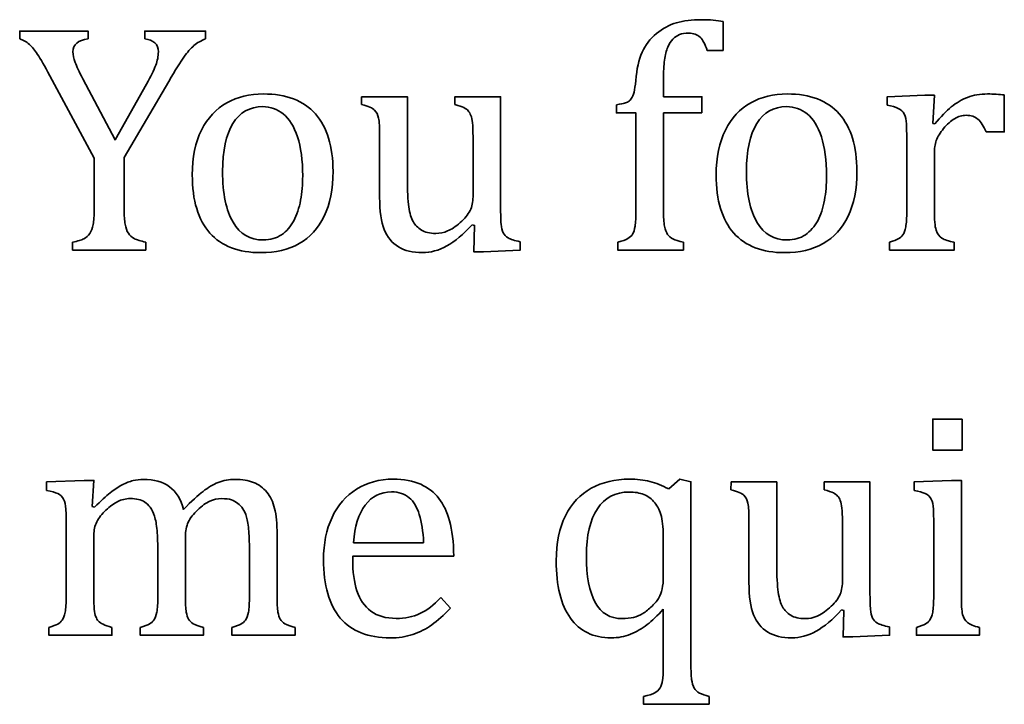
# Model space of a CAD drawing. Units: centimetres. Extents: x -94 to 94, y -58 to 58.
# Drawn here: x -81 to -79, y 47 to 48 of the extents above; entities that cross this region are included whole.
import ezdxf

# ---------------------------------------------------------------- set-up
doc = ezdxf.new("R2010")
doc.units = ezdxf.units.CM
doc.header["$MEASUREMENT"] = 0
doc.layers.add('Layer 1', color=7, linetype='Continuous')

msp = doc.modelspace()

# ---------------------------------------------------------------- linework, layer by layer
at = {"layer": 'Layer 1', "color": 250, "lineweight": 35}
for points, knots in [([(-80.22881, 48.31313), (-80.22087, 48.3144), (-80.21569, 48.31535), (-80.21315, 48.31611), (-80.2105, 48.31681), (-80.20807, 48.3179), (-80.20563, 48.31939), (-80.20331, 48.32086), (-80.20119, 48.32287), (-80.1995, 48.32551), (-80.1977, 48.32827), (-80.19611, 48.33218), (-80.19484, 48.33748), (-80.19346, 48.34277), (-80.19241, 48.35018), (-80.19156, 48.3597), (-80.18965, 48.38224), (-80.18562, 48.40056), (-80.17928, 48.41453), (-80.17304, 48.42861), (-80.16382, 48.44056), (-80.15177, 48.45051), (-80.13959, 48.46045), (-80.12668, 48.46744), (-80.11292, 48.47146), (-80.09917, 48.47549), (-80.08308, 48.47749), (-80.06445, 48.47749), (-80.04815, 48.47749), (-80.03429, 48.47634), (-80.02285, 48.47411)], [0, 0, 0, 0, 0.1, 0.1, 0.1, 0.2, 0.2, 0.2, 0.3, 0.3, 0.3, 0.4, 0.4, 0.4, 0.5, 0.5, 0.5, 0.6, 0.6, 0.6, 0.7, 0.7, 0.7, 0.8, 0.8, 0.8, 0.9, 0.9, 0.9, 1, 1, 1, 1]), ([(-80.02285, 48.47411), (-80.02285, 48.47411), (-80.02285, 48.41802), (-80.02285, 48.41802), (-80.02285, 48.41802), (-80.05354, 48.41802), (-80.05354, 48.41802)], [0, 0, 0, 0, 0.5, 0.5, 0.5, 1, 1, 1, 1]), ([(-81.38155, 48.44023), (-81.38155, 48.44023), (-81.38155, 48.45548), (-81.38155, 48.45548), (-81.38155, 48.45548), (-81.24947, 48.45548), (-81.24947, 48.45548), (-81.24947, 48.45548), (-81.24947, 48.44023), (-81.24947, 48.44023)], [0, 0, 0, 0, 0.3333333, 0.3333333, 0.3333333, 0.6666667, 0.6666667, 0.6666667, 1, 1, 1, 1]), ([(-81.14005, 48.44023), (-81.14005, 48.44023), (-81.14005, 48.45547), (-81.14005, 48.45547), (-81.14005, 48.45547), (-81.02256, 48.45547), (-81.02256, 48.45547), (-81.02256, 48.45547), (-81.02256, 48.44023), (-81.02256, 48.44023)], [0, 0, 0, 0, 0.3333333, 0.3333333, 0.3333333, 0.6666667, 0.6666667, 0.6666667, 1, 1, 1, 1]), ([(-80.05354, 48.41802), (-80.05747, 48.43019), (-80.06211, 48.43877), (-80.06742, 48.44385), (-80.0726, 48.44893), (-80.08001, 48.45147), (-80.08954, 48.45147), (-80.09641, 48.45147), (-80.10213, 48.45046), (-80.10679, 48.44871), (-80.11144, 48.44681), (-80.11568, 48.44394), (-80.11959, 48.44004), (-80.12351, 48.43601), (-80.12689, 48.43083), (-80.12974, 48.42415), (-80.13249, 48.4176), (-80.1345, 48.40934), (-80.13588, 48.3995), (-80.13726, 48.38966), (-80.1379, 48.37696), (-80.1379, 48.36119)], [0, 0, 0, 0, 0.1428571, 0.1428571, 0.1428571, 0.2857143, 0.2857143, 0.2857143, 0.4285714, 0.4285714, 0.4285714, 0.5714286, 0.5714286, 0.5714286, 0.7142857, 0.7142857, 0.7142857, 0.8571429, 0.8571429, 0.8571429, 1, 1, 1, 1]), ([(-81.32324, 48.369), (-81.33361, 48.38816), (-81.34144, 48.40193), (-81.34684, 48.41017), (-81.35223, 48.41843), (-81.35763, 48.42499), (-81.36292, 48.42975), (-81.36832, 48.43451), (-81.37457, 48.43801), (-81.38155, 48.44023)], [0, 0, 0, 0, 0.3333333, 0.3333333, 0.3333333, 0.6666667, 0.6666667, 0.6666667, 1, 1, 1, 1]), ([(-81.24947, 48.44023), (-81.26894, 48.43801), (-81.27868, 48.42965), (-81.27868, 48.41515), (-81.27868, 48.40922), (-81.2772, 48.40245), (-81.27445, 48.39504), (-81.2717, 48.38752), (-81.26662, 48.37706), (-81.25942, 48.36339)], [0, 0, 0, 0, 0.3333333, 0.3333333, 0.3333333, 0.6666667, 0.6666667, 0.6666667, 1, 1, 1, 1]), ([(-81.13633, 48.35313), (-81.12808, 48.36784), (-81.12227, 48.3799), (-81.11877, 48.38932), (-81.11539, 48.39864), (-81.11369, 48.4073), (-81.11369, 48.41515), (-81.11369, 48.42254), (-81.11591, 48.42848), (-81.12036, 48.43271), (-81.12479, 48.43695), (-81.13136, 48.43949), (-81.14005, 48.44023)], [0, 0, 0, 0, 0.25, 0.25, 0.25, 0.5, 0.5, 0.5, 0.75, 0.75, 0.75, 1, 1, 1, 1]), ([(-81.02256, 48.44023), (-81.03103, 48.43716), (-81.03845, 48.43293), (-81.04489, 48.42741), (-81.05124, 48.42192), (-81.05781, 48.41451), (-81.06437, 48.4052), (-81.07104, 48.39598), (-81.08067, 48.38021), (-81.09358, 48.35809)], [0, 0, 0, 0, 0.3333333, 0.3333333, 0.3333333, 0.6666667, 0.6666667, 0.6666667, 1, 1, 1, 1]), ([(-81.25942, 48.36339), (-81.25942, 48.36339), (-81.19741, 48.24528), (-81.19741, 48.24528), (-81.19741, 48.24528), (-81.13633, 48.35313), (-81.13633, 48.35313)], [0, 0, 0, 0, 0.5, 0.5, 0.5, 1, 1, 1, 1]), ([(-81.09358, 48.35809), (-81.09358, 48.35809), (-81.17973, 48.2111), (-81.17973, 48.2111), (-81.17973, 48.2111), (-81.17973, 48.11065), (-81.17973, 48.11065)], [0, 0, 0, 0, 0.5, 0.5, 0.5, 1, 1, 1, 1]), ([(-80.1379, 48.36119), (-80.1379, 48.36119), (-80.1379, 48.3287), (-80.1379, 48.3287), (-80.1379, 48.3287), (-80.06381, 48.3287), (-80.06381, 48.3287), (-80.06381, 48.3287), (-80.06381, 48.29736), (-80.06381, 48.29736)], [0, 0, 0, 0, 0.3333333, 0.3333333, 0.3333333, 0.6666667, 0.6666667, 0.6666667, 1, 1, 1, 1]), ([(-80.91578, 48.02727), (-80.95886, 48.02727), (-80.99166, 48.03997), (-81.01431, 48.06526), (-81.03685, 48.09056), (-81.04817, 48.12803), (-81.04817, 48.17767), (-81.04817, 48.21174), (-81.04226, 48.24063), (-81.03039, 48.26413), (-81.01854, 48.28773), (-81.00224, 48.3053), (-80.9815, 48.31673), (-80.96087, 48.32816), (-80.93737, 48.33398), (-80.91091, 48.33398), (-80.86667, 48.33398), (-80.83312, 48.32107), (-80.81037, 48.29535), (-80.78762, 48.26963), (-80.77629, 48.23269), (-80.77629, 48.18444), (-80.77629, 48.15015), (-80.782, 48.12126), (-80.79334, 48.09766), (-80.80477, 48.07416), (-80.82085, 48.0565), (-80.84169, 48.04484), (-80.86254, 48.03311), (-80.88732, 48.02728), (-80.91579, 48.02728)], [0, 0, 0, 0, 0.1, 0.1, 0.1, 0.2, 0.2, 0.2, 0.3, 0.3, 0.3, 0.4, 0.4, 0.4, 0.5, 0.5, 0.5, 0.6, 0.6, 0.6, 0.7, 0.7, 0.7, 0.8, 0.8, 0.8, 0.9, 0.9, 0.9, 1, 1, 1, 1]), ([(-80.72104, 48.32869), (-80.72104, 48.32869), (-80.63267, 48.32869), (-80.63267, 48.32869), (-80.63267, 48.32869), (-80.63267, 48.17088), (-80.63267, 48.17088)], [0, 0, 0, 0, 0.5, 0.5, 0.5, 1, 1, 1, 1]), ([(-80.54097, 48.31345), (-80.54097, 48.31345), (-80.54097, 48.32869), (-80.54097, 48.32869), (-80.54097, 48.32869), (-80.45259, 48.32869), (-80.45259, 48.32869), (-80.45259, 48.32869), (-80.45259, 48.11693), (-80.45259, 48.11693)], [0, 0, 0, 0, 0.3333333, 0.3333333, 0.3333333, 0.6666667, 0.6666667, 0.6666667, 1, 1, 1, 1]), ([(-79.9038, 48.02727), (-79.94687, 48.02727), (-79.97968, 48.03997), (-80.00234, 48.06526), (-80.02487, 48.09056), (-80.03619, 48.12803), (-80.03619, 48.17767), (-80.03619, 48.21174), (-80.03027, 48.24063), (-80.01841, 48.26413), (-80.00656, 48.28773), (-79.99027, 48.3053), (-79.96953, 48.31673), (-79.94888, 48.32816), (-79.9254, 48.33398), (-79.89893, 48.33398), (-79.85469, 48.33398), (-79.82115, 48.32107), (-79.7984, 48.29535), (-79.77563, 48.26963), (-79.76431, 48.23269), (-79.76431, 48.18444), (-79.76431, 48.15015), (-79.77003, 48.12126), (-79.78135, 48.09766), (-79.79278, 48.07416), (-79.80887, 48.0565), (-79.82972, 48.04484), (-79.85057, 48.03311), (-79.87533, 48.02728), (-79.90381, 48.02728)], [0, 0, 0, 0, 0.1, 0.1, 0.1, 0.2, 0.2, 0.2, 0.3, 0.3, 0.3, 0.4, 0.4, 0.4, 0.5, 0.5, 0.5, 0.6, 0.6, 0.6, 0.7, 0.7, 0.7, 0.8, 0.8, 0.8, 0.9, 0.9, 0.9, 1, 1, 1, 1]), ([(-79.70595, 48.31225), (-79.70595, 48.31225), (-79.70595, 48.32833), (-79.70595, 48.32833), (-79.70595, 48.32833), (-79.63335, 48.3314), (-79.63335, 48.3314), (-79.63335, 48.3314), (-79.61452, 48.3314), (-79.61452, 48.3314), (-79.61452, 48.3314), (-79.61795, 48.27715), (-79.61795, 48.27715)], [0, 0, 0, 0, 0.25, 0.25, 0.25, 0.5, 0.5, 0.5, 0.75, 0.75, 0.75, 1, 1, 1, 1]), ([(-79.6136, 48.27625), (-79.60218, 48.29012), (-79.5917, 48.30102), (-79.58196, 48.30895), (-79.57222, 48.31689), (-79.56175, 48.32303), (-79.55053, 48.32737), (-79.53921, 48.33172), (-79.52651, 48.33394), (-79.51222, 48.33394), (-79.50016, 48.33394), (-79.48936, 48.33334), (-79.47962, 48.33204)], [0, 0, 0, 0, 0.25, 0.25, 0.25, 0.5, 0.5, 0.5, 0.75, 0.75, 0.75, 1, 1, 1, 1]), ([(-79.47962, 48.33204), (-79.47962, 48.33204), (-79.47962, 48.2607), (-79.47962, 48.2607), (-79.47962, 48.2607), (-79.51466, 48.2607), (-79.51466, 48.2607)], [0, 0, 0, 0, 0.5, 0.5, 0.5, 1, 1, 1, 1]), ([(-80.98965, 48.18423), (-80.98965, 48.14157), (-80.98287, 48.10887), (-80.96934, 48.08601), (-80.95578, 48.06315), (-80.93642, 48.05183), (-80.91113, 48.05183), (-80.89737, 48.05183), (-80.88552, 48.05511), (-80.87578, 48.06188), (-80.86614, 48.06855), (-80.85821, 48.07766), (-80.85207, 48.08898), (-80.84604, 48.10042), (-80.8416, 48.11353), (-80.83894, 48.12856), (-80.8362, 48.14348), (-80.83493, 48.15914), (-80.83493, 48.17555), (-80.83493, 48.20593), (-80.83821, 48.23111), (-80.84498, 48.25112), (-80.85165, 48.27123), (-80.86086, 48.28594), (-80.87239, 48.29535), (-80.88404, 48.30477), (-80.89726, 48.30943), (-80.91208, 48.30943), (-80.93716, 48.30943), (-80.95632, 48.29864), (-80.96965, 48.27695), (-80.98299, 48.25514), (-80.98967, 48.22423), (-80.98967, 48.18423)], [0, 0, 0, 0, 0.0909091, 0.0909091, 0.0909091, 0.1818182, 0.1818182, 0.1818182, 0.2727273, 0.2727273, 0.2727273, 0.3636364, 0.3636364, 0.3636364, 0.4545455, 0.4545455, 0.4545455, 0.5454545, 0.5454545, 0.5454545, 0.6363636, 0.6363636, 0.6363636, 0.7272727, 0.7272727, 0.7272727, 0.8181818, 0.8181818, 0.8181818, 0.9090909, 0.9090909, 0.9090909, 1, 1, 1, 1]), ([(-80.68633, 48.25143), (-80.68633, 48.26879), (-80.68693, 48.28075), (-80.68835, 48.28731), (-80.68971, 48.29376), (-80.69225, 48.29895), (-80.69606, 48.30276), (-80.69987, 48.30657), (-80.70825, 48.31017), (-80.72104, 48.31345)], [0, 0, 0, 0, 0.3333333, 0.3333333, 0.3333333, 0.6666667, 0.6666667, 0.6666667, 1, 1, 1, 1]), ([(-80.50589, 48.25142), (-80.50589, 48.26327), (-80.50618, 48.27216), (-80.50689, 48.27809), (-80.50749, 48.28413), (-80.50848, 48.28889), (-80.50995, 48.29249), (-80.51144, 48.29619), (-80.51314, 48.29905), (-80.51504, 48.30138), (-80.51705, 48.30361), (-80.51981, 48.30572), (-80.52339, 48.30763), (-80.5271, 48.30943), (-80.53293, 48.31143), (-80.54097, 48.31345)], [0, 0, 0, 0, 0.2, 0.2, 0.2, 0.4, 0.4, 0.4, 0.6, 0.6, 0.6, 0.8, 0.8, 0.8, 1, 1, 1, 1]), ([(-80.19124, 48.10972), (-80.19124, 48.10972), (-80.19124, 48.29736), (-80.19124, 48.29736), (-80.19124, 48.29736), (-80.22881, 48.29736), (-80.22881, 48.29736), (-80.22881, 48.29736), (-80.22881, 48.31313), (-80.22881, 48.31313)], [0, 0, 0, 0, 0.3333333, 0.3333333, 0.3333333, 0.6666667, 0.6666667, 0.6666667, 1, 1, 1, 1]), ([(-79.97768, 48.18423), (-79.97768, 48.14157), (-79.97089, 48.10887), (-79.95735, 48.08601), (-79.9438, 48.06315), (-79.92444, 48.05183), (-79.89915, 48.05183), (-79.88539, 48.05183), (-79.87354, 48.05511), (-79.8638, 48.06188), (-79.85417, 48.06855), (-79.84624, 48.07766), (-79.84009, 48.08898), (-79.83406, 48.10042), (-79.82962, 48.11353), (-79.82697, 48.12856), (-79.82423, 48.14348), (-79.82295, 48.15914), (-79.82295, 48.17555), (-79.82295, 48.20593), (-79.82623, 48.23111), (-79.833, 48.25112), (-79.83967, 48.27123), (-79.84888, 48.28594), (-79.86041, 48.29535), (-79.87206, 48.30477), (-79.88529, 48.30943), (-79.9001, 48.30943), (-79.92518, 48.30943), (-79.94434, 48.29864), (-79.95767, 48.27695), (-79.97101, 48.25514), (-79.97768, 48.22423), (-79.97768, 48.18423)], [0, 0, 0, 0, 0.0909091, 0.0909091, 0.0909091, 0.1818182, 0.1818182, 0.1818182, 0.2727273, 0.2727273, 0.2727273, 0.3636364, 0.3636364, 0.3636364, 0.4545455, 0.4545455, 0.4545455, 0.5454545, 0.5454545, 0.5454545, 0.6363636, 0.6363636, 0.6363636, 0.7272727, 0.7272727, 0.7272727, 0.8181818, 0.8181818, 0.8181818, 0.9090909, 0.9090909, 0.9090909, 1, 1, 1, 1]), ([(-79.6681, 48.24398), (-79.6681, 48.25722), (-79.66831, 48.2679), (-79.6687, 48.27594), (-79.66911, 48.28399), (-79.67061, 48.29044), (-79.67305, 48.29531), (-79.67559, 48.30018), (-79.67929, 48.30378), (-79.68437, 48.30611), (-79.68944, 48.30854), (-79.69665, 48.31054), (-79.70595, 48.31225)], [0, 0, 0, 0, 0.25, 0.25, 0.25, 0.5, 0.5, 0.5, 0.75, 0.75, 0.75, 1, 1, 1, 1]), ([(-80.06381, 48.29736), (-80.06381, 48.29736), (-80.1379, 48.29736), (-80.1379, 48.29736), (-80.1379, 48.29736), (-80.1379, 48.10972), (-80.1379, 48.10972)], [0, 0, 0, 0, 0.5, 0.5, 0.5, 1, 1, 1, 1]), ([(-79.51466, 48.2607), (-79.51963, 48.27192), (-79.52492, 48.27997), (-79.53053, 48.28505), (-79.53603, 48.29013), (-79.54375, 48.29267), (-79.55339, 48.29267), (-79.5609, 48.29267), (-79.56831, 48.29044), (-79.57561, 48.2861), (-79.58291, 48.28177), (-79.59001, 48.27552), (-79.59689, 48.26727), (-79.60366, 48.25901), (-79.60832, 48.25118), (-79.61095, 48.24398), (-79.61349, 48.23679), (-79.61476, 48.22821), (-79.61476, 48.21827)], [0, 0, 0, 0, 0.1666667, 0.1666667, 0.1666667, 0.3333333, 0.3333333, 0.3333333, 0.5, 0.5, 0.5, 0.6666667, 0.6666667, 0.6666667, 0.8333333, 0.8333333, 0.8333333, 1, 1, 1, 1]), ([(-80.63267, 48.17088), (-80.63267, 48.14665), (-80.63167, 48.12823), (-80.62993, 48.11564), (-80.62801, 48.10304), (-80.62526, 48.09352), (-80.62156, 48.08717), (-80.61785, 48.08071), (-80.61257, 48.07531), (-80.60568, 48.07098), (-80.59892, 48.06663), (-80.5895, 48.06452), (-80.57753, 48.06452), (-80.5696, 48.06452), (-80.56208, 48.06599), (-80.55489, 48.06918), (-80.54759, 48.07225), (-80.53954, 48.07763), (-80.53066, 48.08537), (-80.52176, 48.0932), (-80.51541, 48.10082), (-80.5116, 48.10855), (-80.50779, 48.11617), (-80.50589, 48.12506), (-80.50589, 48.13522)], [0, 0, 0, 0, 0.125, 0.125, 0.125, 0.25, 0.25, 0.25, 0.375, 0.375, 0.375, 0.5, 0.5, 0.5, 0.625, 0.625, 0.625, 0.75, 0.75, 0.75, 0.875, 0.875, 0.875, 1, 1, 1, 1]), ([(-80.50748, 48.08126), (-80.52461, 48.06263), (-80.54091, 48.04897), (-80.55658, 48.04029), (-80.57213, 48.03162), (-80.5878, 48.02728), (-80.60357, 48.02728), (-80.62241, 48.02728), (-80.63786, 48.03098), (-80.65003, 48.03849), (-80.6622, 48.04591), (-80.67131, 48.05702), (-80.67734, 48.07183), (-80.68337, 48.08654), (-80.68633, 48.10739), (-80.68633, 48.13427)], [0, 0, 0, 0, 0.2, 0.2, 0.2, 0.4, 0.4, 0.4, 0.6, 0.6, 0.6, 0.8, 0.8, 0.8, 1, 1, 1, 1]), ([(-81.27953, 48.04747), (-81.26968, 48.04948), (-81.26229, 48.0517), (-81.25751, 48.05414), (-81.25275, 48.05647), (-81.24894, 48.05985), (-81.24608, 48.0643), (-81.24323, 48.06874), (-81.24111, 48.07456), (-81.23973, 48.08187), (-81.23836, 48.08906), (-81.23773, 48.09869), (-81.23773, 48.11065)], [0, 0, 0, 0, 0.25, 0.25, 0.25, 0.5, 0.5, 0.5, 0.75, 0.75, 0.75, 1, 1, 1, 1]), ([(-81.17973, 48.11065), (-81.17973, 48.09892), (-81.17913, 48.08938), (-81.17782, 48.08218), (-81.17667, 48.07488), (-81.17454, 48.06917), (-81.17168, 48.06483), (-81.16883, 48.06049), (-81.16491, 48.057), (-81.16015, 48.05456), (-81.15549, 48.05213), (-81.14798, 48.04969), (-81.13792, 48.04747)], [0, 0, 0, 0, 0.25, 0.25, 0.25, 0.5, 0.5, 0.5, 0.75, 0.75, 0.75, 1, 1, 1, 1]), ([(-80.45259, 48.11693), (-80.45259, 48.10095), (-80.4523, 48.08951), (-80.45159, 48.08253), (-80.451, 48.07543), (-80.44969, 48.06982), (-80.44758, 48.0657), (-80.44556, 48.06158), (-80.44229, 48.0583), (-80.43794, 48.05565), (-80.43361, 48.05311), (-80.42587, 48.05067), (-80.41476, 48.04835)], [0, 0, 0, 0, 0.25, 0.25, 0.25, 0.5, 0.5, 0.5, 0.75, 0.75, 0.75, 1, 1, 1, 1]), ([(-80.22627, 48.04749), (-80.21717, 48.04992), (-80.21071, 48.05225), (-80.2068, 48.05458), (-80.20277, 48.05681), (-80.19981, 48.05977), (-80.19759, 48.06327), (-80.19547, 48.06675), (-80.19378, 48.07183), (-80.19283, 48.07851), (-80.19176, 48.08506), (-80.19124, 48.09554), (-80.19124, 48.10972)], [0, 0, 0, 0, 0.25, 0.25, 0.25, 0.5, 0.5, 0.5, 0.75, 0.75, 0.75, 1, 1, 1, 1]), ([(-80.1379, 48.10972), (-80.1379, 48.09596), (-80.1373, 48.08548), (-80.13588, 48.07849), (-80.1345, 48.0714), (-80.1326, 48.06612), (-80.12995, 48.06252), (-80.12741, 48.05881), (-80.12403, 48.05596), (-80.11979, 48.05384), (-80.11557, 48.05162), (-80.10879, 48.0495), (-80.09948, 48.04749)], [0, 0, 0, 0, 0.25, 0.25, 0.25, 0.5, 0.5, 0.5, 0.75, 0.75, 0.75, 1, 1, 1, 1]), ([(-79.70135, 48.04745), (-79.6935, 48.04988), (-79.6878, 48.05211), (-79.68441, 48.05391), (-79.68102, 48.05581), (-79.67806, 48.05835), (-79.67563, 48.06163), (-79.67309, 48.06502), (-79.67128, 48.07), (-79.67001, 48.07687), (-79.66874, 48.08366), (-79.6681, 48.09433), (-79.6681, 48.10883)], [0, 0, 0, 0, 0.25, 0.25, 0.25, 0.5, 0.5, 0.5, 0.75, 0.75, 0.75, 1, 1, 1, 1]), ([(-79.61476, 48.10969), (-79.61476, 48.09095), (-79.61371, 48.07794), (-79.61138, 48.07084), (-79.60916, 48.06364), (-79.60535, 48.05847), (-79.60005, 48.05518), (-79.59488, 48.0519), (-79.58693, 48.04925), (-79.57635, 48.04745)], [0, 0, 0, 0, 0.3333333, 0.3333333, 0.3333333, 0.6666667, 0.6666667, 0.6666667, 1, 1, 1, 1]), ([(-80.41476, 48.04835), (-80.41476, 48.04835), (-80.41476, 48.03226), (-80.41476, 48.03226), (-80.41476, 48.03226), (-80.48567, 48.02919), (-80.48567, 48.02919), (-80.48567, 48.02919), (-80.50462, 48.02919), (-80.50462, 48.02919), (-80.50462, 48.02919), (-80.50282, 48.07999), (-80.50282, 48.07999), (-80.50282, 48.07999), (-80.50748, 48.08126), (-80.50748, 48.08126)], [0, 0, 0, 0, 0.2, 0.2, 0.2, 0.4, 0.4, 0.4, 0.6, 0.6, 0.6, 0.8, 0.8, 0.8, 1, 1, 1, 1]), ([(-81.13792, 48.04747), (-81.13792, 48.04747), (-81.13792, 48.03222), (-81.13792, 48.03222), (-81.13792, 48.03222), (-81.27953, 48.03222), (-81.27953, 48.03222), (-81.27953, 48.03222), (-81.27953, 48.04747), (-81.27953, 48.04747)], [0, 0, 0, 0, 0.3333333, 0.3333333, 0.3333333, 0.6666667, 0.6666667, 0.6666667, 1, 1, 1, 1]), ([(-80.09948, 48.04749), (-80.09948, 48.04749), (-80.09948, 48.03225), (-80.09948, 48.03225), (-80.09948, 48.03225), (-80.22627, 48.03225), (-80.22627, 48.03225), (-80.22627, 48.03225), (-80.22627, 48.04749), (-80.22627, 48.04749)], [0, 0, 0, 0, 0.3333333, 0.3333333, 0.3333333, 0.6666667, 0.6666667, 0.6666667, 1, 1, 1, 1]), ([(-79.57635, 48.04745), (-79.57635, 48.04745), (-79.57635, 48.03221), (-79.57635, 48.03221), (-79.57635, 48.03221), (-79.70135, 48.03221), (-79.70135, 48.03221), (-79.70135, 48.03221), (-79.70135, 48.04745), (-79.70135, 48.04745)], [0, 0, 0, 0, 0.3333333, 0.3333333, 0.3333333, 0.6666667, 0.6666667, 0.6666667, 1, 1, 1, 1]), ([(-79.5608, 47.70575), (-79.5608, 47.70575), (-79.5608, 47.64564), (-79.5608, 47.64564), (-79.5608, 47.64564), (-79.61784, 47.64564), (-79.61784, 47.64564), (-79.61784, 47.64564), (-79.61784, 47.70575), (-79.61784, 47.70575), (-79.61784, 47.70575), (-79.5608, 47.70575), (-79.5608, 47.70575)], [0, 0, 0, 0, 0.25, 0.25, 0.25, 0.5, 0.5, 0.5, 0.75, 0.75, 0.75, 1, 1, 1, 1]), ([(-81.32959, 47.56785), (-81.32959, 47.56785), (-81.32959, 47.58425), (-81.32959, 47.58425), (-81.32959, 47.58425), (-81.25699, 47.587), (-81.25699, 47.587), (-81.25699, 47.587), (-81.23815, 47.587), (-81.23815, 47.587), (-81.23815, 47.587), (-81.24155, 47.53652), (-81.24155, 47.53652)], [0, 0, 0, 0, 0.25, 0.25, 0.25, 0.5, 0.5, 0.5, 0.75, 0.75, 0.75, 1, 1, 1, 1]), ([(-81.2372, 47.53525), (-81.22482, 47.54763), (-81.21456, 47.55695), (-81.20662, 47.56329), (-81.19869, 47.56964), (-81.19096, 47.57462), (-81.18354, 47.57853), (-81.17613, 47.58234), (-81.16916, 47.5851), (-81.16259, 47.58668), (-81.15613, 47.58838), (-81.14947, 47.58922), (-81.14258, 47.58922), (-81.12196, 47.58922), (-81.10512, 47.58446), (-81.09211, 47.57494), (-81.07909, 47.56541), (-81.0701, 47.55081), (-81.06512, 47.53123), (-81.04957, 47.54689), (-81.03708, 47.55853), (-81.02745, 47.56594), (-81.01782, 47.57335), (-81.00797, 47.57906), (-80.99803, 47.58319), (-80.98797, 47.58721), (-80.97718, 47.58922), (-80.96553, 47.58922), (-80.95178, 47.58922), (-80.93981, 47.58721), (-80.92975, 47.58319), (-80.91971, 47.57906), (-80.91123, 47.57293), (-80.90436, 47.56456), (-80.89738, 47.5562), (-80.8923, 47.54573), (-80.88912, 47.53303), (-80.88594, 47.52043), (-80.88436, 47.5035), (-80.88436, 47.48223)], [0, 0, 0, 0, 0.0769231, 0.0769231, 0.0769231, 0.1538462, 0.1538462, 0.1538462, 0.2307692, 0.2307692, 0.2307692, 0.3076923, 0.3076923, 0.3076923, 0.3846154, 0.3846154, 0.3846154, 0.4615385, 0.4615385, 0.4615385, 0.5384615, 0.5384615, 0.5384615, 0.6153846, 0.6153846, 0.6153846, 0.6923077, 0.6923077, 0.6923077, 0.7692308, 0.7692308, 0.7692308, 0.8461538, 0.8461538, 0.8461538, 0.9230769, 0.9230769, 0.9230769, 1, 1, 1, 1]), ([(-80.54919, 47.34052), (-80.56241, 47.32665), (-80.57459, 47.31586), (-80.58559, 47.30792), (-80.59671, 47.30009), (-80.60877, 47.29395), (-80.622, 47.2895), (-80.63522, 47.28507), (-80.64982, 47.28284), (-80.66581, 47.28284), (-80.70835, 47.28284), (-80.74052, 47.29564), (-80.76222, 47.32115), (-80.78393, 47.34665), (-80.79472, 47.38433), (-80.79472, 47.43418), (-80.79472, 47.46499), (-80.78922, 47.49217), (-80.7782, 47.51567), (-80.7671, 47.53927), (-80.75132, 47.55748), (-80.7309, 47.57028), (-80.71037, 47.58309), (-80.68688, 47.58954), (-80.6602, 47.58954), (-80.63936, 47.58954), (-80.62158, 47.58616), (-80.60686, 47.57959), (-80.59215, 47.57294), (-80.58041, 47.56393), (-80.57161, 47.5524), (-80.56284, 47.54097), (-80.55607, 47.52647), (-80.5512, 47.50901), (-80.54632, 47.49155), (-80.54357, 47.4688), (-80.54294, 47.44064)], [0, 0, 0, 0, 0.0833333, 0.0833333, 0.0833333, 0.1666667, 0.1666667, 0.1666667, 0.25, 0.25, 0.25, 0.3333333, 0.3333333, 0.3333333, 0.4166667, 0.4166667, 0.4166667, 0.5, 0.5, 0.5, 0.5833333, 0.5833333, 0.5833333, 0.6666667, 0.6666667, 0.6666667, 0.75, 0.75, 0.75, 0.8333333, 0.8333333, 0.8333333, 0.9166667, 0.9166667, 0.9166667, 1, 1, 1, 1]), ([(-80.13834, 47.33861), (-80.14955, 47.32601), (-80.15992, 47.31595), (-80.16955, 47.30845), (-80.17908, 47.30092), (-80.18987, 47.29469), (-80.20162, 47.29003), (-80.21337, 47.28527), (-80.22586, 47.28284), (-80.23909, 47.28284), (-80.27327, 47.28284), (-80.29941, 47.29554), (-80.31772, 47.32093), (-80.33603, 47.34644), (-80.34513, 47.38337), (-80.34513, 47.43196), (-80.34513, 47.46634), (-80.3392, 47.49524), (-80.32735, 47.51894), (-80.3155, 47.54266), (-80.29888, 47.56033), (-80.27761, 47.57197), (-80.25623, 47.5836), (-80.23168, 47.58954), (-80.20374, 47.58954), (-80.18913, 47.58954), (-80.1759, 47.58794), (-80.16405, 47.58499), (-80.1523, 47.58203), (-80.14024, 47.57716), (-80.12785, 47.5706)], [0, 0, 0, 0, 0.1, 0.1, 0.1, 0.2, 0.2, 0.2, 0.3, 0.3, 0.3, 0.4, 0.4, 0.4, 0.5, 0.5, 0.5, 0.6, 0.6, 0.6, 0.7, 0.7, 0.7, 0.8, 0.8, 0.8, 0.9, 0.9, 0.9, 1, 1, 1, 1]), ([(-80.12785, 47.5706), (-80.12785, 47.5706), (-80.10616, 47.58954), (-80.10616, 47.58954), (-80.10616, 47.58954), (-80.08499, 47.58457), (-80.08499, 47.58457), (-80.08499, 47.58457), (-80.08499, 47.23172), (-80.08499, 47.23172)], [0, 0, 0, 0, 0.3333333, 0.3333333, 0.3333333, 0.6666667, 0.6666667, 0.6666667, 1, 1, 1, 1]), ([(-79.65379, 47.56785), (-79.65379, 47.56785), (-79.65379, 47.58425), (-79.65379, 47.58425), (-79.65379, 47.58425), (-79.5815, 47.587), (-79.5815, 47.587), (-79.5815, 47.587), (-79.56255, 47.587), (-79.56255, 47.587), (-79.56255, 47.587), (-79.56255, 47.36528), (-79.56255, 47.36528)], [0, 0, 0, 0, 0.25, 0.25, 0.25, 0.5, 0.5, 0.5, 0.75, 0.75, 0.75, 1, 1, 1, 1]), ([(-81.29174, 47.49958), (-81.29174, 47.51281), (-81.29195, 47.5235), (-81.29234, 47.53153), (-81.29274, 47.53959), (-81.29424, 47.54604), (-81.29669, 47.55091), (-81.29923, 47.55578), (-81.30292, 47.55938), (-81.308, 47.5617), (-81.31308, 47.56413), (-81.32028, 47.56614), (-81.32959, 47.56785)], [0, 0, 0, 0, 0.25, 0.25, 0.25, 0.5, 0.5, 0.5, 0.75, 0.75, 0.75, 1, 1, 1, 1]), ([(-79.97291, 47.50699), (-79.97291, 47.52435), (-79.97352, 47.53631), (-79.97492, 47.54288), (-79.97629, 47.54933), (-79.97883, 47.55451), (-79.98265, 47.55832), (-79.98646, 47.56213), (-79.99482, 47.56573), (-80.00762, 47.56901)], [0, 0, 0, 0, 0.3333333, 0.3333333, 0.3333333, 0.6666667, 0.6666667, 0.6666667, 1, 1, 1, 1]), ([(-80.00753, 47.58425), (-80.00753, 47.58425), (-79.91915, 47.58425), (-79.91915, 47.58425), (-79.91915, 47.58425), (-79.91915, 47.42645), (-79.91915, 47.42645)], [0, 0, 0, 0, 0.5, 0.5, 0.5, 1, 1, 1, 1]), ([(-79.82745, 47.56902), (-79.82745, 47.56902), (-79.82745, 47.58426), (-79.82745, 47.58426), (-79.82745, 47.58426), (-79.73908, 47.58426), (-79.73908, 47.58426), (-79.73908, 47.58426), (-79.73908, 47.37249), (-79.73908, 47.37249)], [0, 0, 0, 0, 0.3333333, 0.3333333, 0.3333333, 0.6666667, 0.6666667, 0.6666667, 1, 1, 1, 1]), ([(-79.79236, 47.50699), (-79.79236, 47.51884), (-79.79266, 47.52773), (-79.79337, 47.53366), (-79.79397, 47.53969), (-79.79495, 47.54446), (-79.79643, 47.54805), (-79.79792, 47.55176), (-79.79961, 47.55462), (-79.80152, 47.55695), (-79.80353, 47.55917), (-79.80628, 47.56128), (-79.80988, 47.5632), (-79.81358, 47.56499), (-79.8194, 47.567), (-79.82745, 47.56902)], [0, 0, 0, 0, 0.2, 0.2, 0.2, 0.4, 0.4, 0.4, 0.6, 0.6, 0.6, 0.8, 0.8, 0.8, 1, 1, 1, 1]), ([(-79.61594, 47.49959), (-79.61594, 47.51282), (-79.61614, 47.5235), (-79.61653, 47.53154), (-79.61694, 47.53959), (-79.61844, 47.54604), (-79.62088, 47.55091), (-79.62342, 47.55578), (-79.62712, 47.55939), (-79.6322, 47.56171), (-79.63727, 47.56414), (-79.64448, 47.56615), (-79.65379, 47.56785)], [0, 0, 0, 0, 0.25, 0.25, 0.25, 0.5, 0.5, 0.5, 0.75, 0.75, 0.75, 1, 1, 1, 1]), ([(-81.11475, 47.44529), (-81.11475, 47.46371), (-81.11515, 47.47873), (-81.11624, 47.49028), (-81.11729, 47.50182), (-81.11888, 47.51113), (-81.1211, 47.51822), (-81.12323, 47.5252), (-81.12598, 47.53092), (-81.12946, 47.53526), (-81.13285, 47.53959), (-81.13634, 47.54288), (-81.13984, 47.54521), (-81.14333, 47.54743), (-81.14745, 47.54912), (-81.15223, 47.55028), (-81.15699, 47.55145), (-81.16238, 47.55198), (-81.1683, 47.55198), (-81.17677, 47.55198), (-81.18481, 47.55008), (-81.19222, 47.54626), (-81.19963, 47.54246), (-81.20725, 47.53694), (-81.21497, 47.52964), (-81.22281, 47.52244), (-81.22863, 47.51493), (-81.23254, 47.50699), (-81.23647, 47.49916), (-81.23836, 47.49069), (-81.23836, 47.48159)], [0, 0, 0, 0, 0.1, 0.1, 0.1, 0.2, 0.2, 0.2, 0.3, 0.3, 0.3, 0.4, 0.4, 0.4, 0.5, 0.5, 0.5, 0.6, 0.6, 0.6, 0.7, 0.7, 0.7, 0.8, 0.8, 0.8, 0.9, 0.9, 0.9, 1, 1, 1, 1]), ([(-80.93769, 47.44529), (-80.93769, 47.46287), (-80.93809, 47.47746), (-80.93908, 47.48889), (-80.94007, 47.50032), (-80.9414, 47.50953), (-80.94341, 47.5163), (-80.94532, 47.52318), (-80.94775, 47.52849), (-80.95051, 47.5325), (-80.95335, 47.53641), (-80.95642, 47.5398), (-80.96003, 47.54266), (-80.96352, 47.54562), (-80.96764, 47.54784), (-80.97241, 47.54954), (-80.97718, 47.55112), (-80.98342, 47.55197), (-80.99135, 47.55197), (-80.9996, 47.55197), (-81.00722, 47.55028), (-81.01443, 47.547), (-81.02151, 47.54373), (-81.02925, 47.53811), (-81.03771, 47.53027), (-81.04606, 47.52244), (-81.05211, 47.51451), (-81.0558, 47.50657), (-81.05952, 47.49863), (-81.06142, 47.48921), (-81.06142, 47.47852)], [0, 0, 0, 0, 0.1, 0.1, 0.1, 0.2, 0.2, 0.2, 0.3, 0.3, 0.3, 0.4, 0.4, 0.4, 0.5, 0.5, 0.5, 0.6, 0.6, 0.6, 0.7, 0.7, 0.7, 0.8, 0.8, 0.8, 0.9, 0.9, 0.9, 1, 1, 1, 1]), ([(-80.60125, 47.46646), (-80.60252, 47.48868), (-80.60527, 47.50699), (-80.60961, 47.52117), (-80.61395, 47.53525), (-80.62051, 47.54616), (-80.62919, 47.55366), (-80.63787, 47.56118), (-80.64919, 47.56499), (-80.66327, 47.56499), (-80.68454, 47.56499), (-80.70158, 47.55652), (-80.71428, 47.53938), (-80.72698, 47.52234), (-80.73449, 47.498), (-80.73671, 47.46646)], [0, 0, 0, 0, 0.2, 0.2, 0.2, 0.4, 0.4, 0.4, 0.6, 0.6, 0.6, 0.8, 0.8, 0.8, 1, 1, 1, 1]), ([(-80.13834, 47.4726), (-80.13834, 47.49186), (-80.13961, 47.50667), (-80.14205, 47.51726), (-80.14458, 47.52784), (-80.14881, 47.53673), (-80.15474, 47.54403), (-80.16077, 47.55144), (-80.16786, 47.55673), (-80.17591, 47.55991), (-80.18395, 47.56308), (-80.19348, 47.56467), (-80.20437, 47.56467), (-80.23105, 47.56467), (-80.25148, 47.55398), (-80.26565, 47.5325), (-80.27984, 47.51091), (-80.28693, 47.48064), (-80.28693, 47.44159), (-80.28693, 47.4019), (-80.28111, 47.37174), (-80.26968, 47.3511), (-80.25825, 47.33036), (-80.24099, 47.32008), (-80.21802, 47.32008), (-80.20936, 47.32008), (-80.20195, 47.32078), (-80.19592, 47.32242), (-80.18978, 47.3239), (-80.18374, 47.32644), (-80.17791, 47.32992), (-80.172, 47.33352), (-80.16596, 47.33829), (-80.15993, 47.34421), (-80.15379, 47.35024), (-80.14944, 47.35565), (-80.1467, 47.36051), (-80.14406, 47.36539), (-80.14193, 47.37099), (-80.14056, 47.37744), (-80.13908, 47.38379), (-80.13834, 47.39206), (-80.13834, 47.40222)], [0, 0, 0, 0, 0.0714286, 0.0714286, 0.0714286, 0.1428571, 0.1428571, 0.1428571, 0.2142857, 0.2142857, 0.2142857, 0.2857143, 0.2857143, 0.2857143, 0.3571429, 0.3571429, 0.3571429, 0.4285714, 0.4285714, 0.4285714, 0.5, 0.5, 0.5, 0.5714286, 0.5714286, 0.5714286, 0.6428571, 0.6428571, 0.6428571, 0.7142857, 0.7142857, 0.7142857, 0.7857143, 0.7857143, 0.7857143, 0.8571429, 0.8571429, 0.8571429, 0.9285714, 0.9285714, 0.9285714, 1, 1, 1, 1]), ([(-80.54294, 47.44064), (-80.54294, 47.44064), (-80.7383, 47.44064), (-80.7383, 47.44064), (-80.7383, 47.44064), (-80.7383, 47.43514), (-80.7383, 47.43514)], [0, 0, 0, 0, 0.5, 0.5, 0.5, 1, 1, 1, 1]), ([(-80.7383, 47.43514), (-80.7383, 47.41069), (-80.73555, 47.39015), (-80.73006, 47.37355), (-80.72466, 47.35692), (-80.71566, 47.34391), (-80.70317, 47.33448), (-80.69058, 47.32507), (-80.67439, 47.32041), (-80.65428, 47.32041), (-80.63734, 47.32041), (-80.62211, 47.32349), (-80.60856, 47.32983), (-80.595, 47.33618), (-80.58157, 47.34644), (-80.56813, 47.36062)], [0, 0, 0, 0, 0.2, 0.2, 0.2, 0.4, 0.4, 0.4, 0.6, 0.6, 0.6, 0.8, 0.8, 0.8, 1, 1, 1, 1]), ([(-79.91915, 47.42645), (-79.91915, 47.40222), (-79.91815, 47.3838), (-79.9164, 47.37121), (-79.9145, 47.35861), (-79.91174, 47.34909), (-79.90804, 47.34273), (-79.90433, 47.33628), (-79.89904, 47.33087), (-79.89216, 47.32654), (-79.88539, 47.3222), (-79.87597, 47.32008), (-79.86401, 47.32008), (-79.85607, 47.32008), (-79.84856, 47.32156), (-79.84136, 47.32474), (-79.83406, 47.32781), (-79.82602, 47.3332), (-79.81713, 47.34094), (-79.80825, 47.34876), (-79.80189, 47.35638), (-79.79808, 47.36412), (-79.79428, 47.37173), (-79.79236, 47.38063), (-79.79236, 47.39079)], [0, 0, 0, 0, 0.125, 0.125, 0.125, 0.25, 0.25, 0.25, 0.375, 0.375, 0.375, 0.5, 0.5, 0.5, 0.625, 0.625, 0.625, 0.75, 0.75, 0.75, 0.875, 0.875, 0.875, 1, 1, 1, 1]), ([(-79.79405, 47.33682), (-79.81118, 47.31819), (-79.82749, 47.30454), (-79.84316, 47.29586), (-79.85871, 47.28718), (-79.87438, 47.28285), (-79.89016, 47.28285), (-79.90898, 47.28285), (-79.92444, 47.28654), (-79.93661, 47.29406), (-79.94878, 47.30147), (-79.95788, 47.31259), (-79.96391, 47.3274), (-79.96994, 47.34211), (-79.97291, 47.36296), (-79.97291, 47.38984)], [0, 0, 0, 0, 0.2, 0.2, 0.2, 0.4, 0.4, 0.4, 0.6, 0.6, 0.6, 0.8, 0.8, 0.8, 1, 1, 1, 1]), ([(-81.32498, 47.30305), (-81.31714, 47.30548), (-81.31143, 47.30771), (-81.30805, 47.30951), (-81.30466, 47.31141), (-81.30169, 47.31395), (-81.29926, 47.31723), (-81.29672, 47.32062), (-81.29493, 47.32559), (-81.29366, 47.33247), (-81.29239, 47.33925), (-81.29174, 47.34993), (-81.29174, 47.36443)], [0, 0, 0, 0, 0.25, 0.25, 0.25, 0.5, 0.5, 0.5, 0.75, 0.75, 0.75, 1, 1, 1, 1]), ([(-81.23836, 47.36528), (-81.23836, 47.35353), (-81.23817, 47.34454), (-81.23757, 47.3384), (-81.23696, 47.33215), (-81.23597, 47.32729), (-81.2346, 47.32379), (-81.23322, 47.3203), (-81.23152, 47.31744), (-81.22951, 47.31522), (-81.2274, 47.3131), (-81.22443, 47.31099), (-81.22062, 47.30908), (-81.21681, 47.30708), (-81.2111, 47.30506), (-81.20337, 47.30305)], [0, 0, 0, 0, 0.2, 0.2, 0.2, 0.4, 0.4, 0.4, 0.6, 0.6, 0.6, 0.8, 0.8, 0.8, 1, 1, 1, 1]), ([(-81.14852, 47.30305), (-81.14047, 47.30548), (-81.13466, 47.30771), (-81.13116, 47.30951), (-81.12767, 47.31141), (-81.1247, 47.31395), (-81.12227, 47.31723), (-81.11995, 47.32062), (-81.11804, 47.3257), (-81.11677, 47.33258), (-81.1154, 47.33956), (-81.11475, 47.35004), (-81.11475, 47.36412)], [0, 0, 0, 0, 0.25, 0.25, 0.25, 0.5, 0.5, 0.5, 0.75, 0.75, 0.75, 1, 1, 1, 1]), ([(-81.06142, 47.36528), (-81.06142, 47.34962), (-81.06092, 47.33872), (-81.05983, 47.33279), (-81.05877, 47.32676), (-81.05728, 47.32211), (-81.05539, 47.31882), (-81.05338, 47.31555), (-81.05041, 47.31268), (-81.0465, 47.31025), (-81.04257, 47.30792), (-81.03591, 47.30548), (-81.0267, 47.30305)], [0, 0, 0, 0, 0.25, 0.25, 0.25, 0.5, 0.5, 0.5, 0.75, 0.75, 0.75, 1, 1, 1, 1]), ([(-80.97146, 47.30305), (-80.96341, 47.30548), (-80.9576, 47.30771), (-80.95411, 47.30951), (-80.9506, 47.31141), (-80.94765, 47.31395), (-80.94522, 47.31723), (-80.94289, 47.32062), (-80.94098, 47.3257), (-80.9397, 47.33258), (-80.93833, 47.33956), (-80.93769, 47.35004), (-80.93769, 47.36412)], [0, 0, 0, 0, 0.25, 0.25, 0.25, 0.5, 0.5, 0.5, 0.75, 0.75, 0.75, 1, 1, 1, 1]), ([(-80.88436, 47.36528), (-80.88436, 47.34962), (-80.88385, 47.33872), (-80.88277, 47.33279), (-80.88172, 47.32676), (-80.88023, 47.32211), (-80.87833, 47.31882), (-80.87631, 47.31555), (-80.87335, 47.31268), (-80.86944, 47.31025), (-80.86551, 47.30792), (-80.85895, 47.30548), (-80.84965, 47.30305)], [0, 0, 0, 0, 0.25, 0.25, 0.25, 0.5, 0.5, 0.5, 0.75, 0.75, 0.75, 1, 1, 1, 1]), ([(-79.73908, 47.37249), (-79.73908, 47.35651), (-79.73877, 47.34508), (-79.73817, 47.33809), (-79.73757, 47.331), (-79.73626, 47.32539), (-79.73415, 47.32126), (-79.73214, 47.31714), (-79.72886, 47.31387), (-79.72452, 47.31121), (-79.72018, 47.30867), (-79.71246, 47.30624), (-79.70134, 47.30391)], [0, 0, 0, 0, 0.25, 0.25, 0.25, 0.5, 0.5, 0.5, 0.75, 0.75, 0.75, 1, 1, 1, 1]), ([(-79.64948, 47.30306), (-79.64144, 47.30548), (-79.63562, 47.30771), (-79.63223, 47.30952), (-79.62885, 47.31141), (-79.62599, 47.31395), (-79.62355, 47.31724), (-79.62123, 47.32062), (-79.61933, 47.3256), (-79.61795, 47.33248), (-79.61668, 47.33926), (-79.61594, 47.34994), (-79.61594, 47.36443)], [0, 0, 0, 0, 0.25, 0.25, 0.25, 0.5, 0.5, 0.5, 0.75, 0.75, 0.75, 1, 1, 1, 1]), ([(-79.56255, 47.36528), (-79.56255, 47.3475), (-79.56186, 47.33522), (-79.56012, 47.32824), (-79.55844, 47.32136), (-79.55536, 47.31607), (-79.5507, 47.31247), (-79.54604, 47.30886), (-79.53842, 47.3057), (-79.52784, 47.30305)], [0, 0, 0, 0, 0.3333333, 0.3333333, 0.3333333, 0.6666667, 0.6666667, 0.6666667, 1, 1, 1, 1]), ([(-79.70134, 47.30391), (-79.70134, 47.30391), (-79.70134, 47.28782), (-79.70134, 47.28782), (-79.70134, 47.28782), (-79.77225, 47.28476), (-79.77225, 47.28476), (-79.77225, 47.28476), (-79.79119, 47.28476), (-79.79119, 47.28476), (-79.79119, 47.28476), (-79.78939, 47.33555), (-79.78939, 47.33555), (-79.78939, 47.33555), (-79.79405, 47.33682), (-79.79405, 47.33682)], [0, 0, 0, 0, 0.2, 0.2, 0.2, 0.4, 0.4, 0.4, 0.6, 0.6, 0.6, 0.8, 0.8, 0.8, 1, 1, 1, 1]), ([(-81.20337, 47.30305), (-81.20337, 47.30305), (-81.20337, 47.28781), (-81.20337, 47.28781), (-81.20337, 47.28781), (-81.32498, 47.28781), (-81.32498, 47.28781), (-81.32498, 47.28781), (-81.32498, 47.30305), (-81.32498, 47.30305)], [0, 0, 0, 0, 0.3333333, 0.3333333, 0.3333333, 0.6666667, 0.6666667, 0.6666667, 1, 1, 1, 1]), ([(-81.0267, 47.30305), (-81.0267, 47.30305), (-81.0267, 47.28781), (-81.0267, 47.28781), (-81.0267, 47.28781), (-81.14852, 47.28781), (-81.14852, 47.28781), (-81.14852, 47.28781), (-81.14852, 47.30305), (-81.14852, 47.30305)], [0, 0, 0, 0, 0.3333333, 0.3333333, 0.3333333, 0.6666667, 0.6666667, 0.6666667, 1, 1, 1, 1]), ([(-80.84965, 47.30305), (-80.84965, 47.30305), (-80.84965, 47.28781), (-80.84965, 47.28781), (-80.84965, 47.28781), (-80.97146, 47.28781), (-80.97146, 47.28781), (-80.97146, 47.28781), (-80.97146, 47.30305), (-80.97146, 47.30305)], [0, 0, 0, 0, 0.3333333, 0.3333333, 0.3333333, 0.6666667, 0.6666667, 0.6666667, 1, 1, 1, 1]), ([(-79.52784, 47.30305), (-79.52784, 47.30305), (-79.52784, 47.28781), (-79.52784, 47.28781), (-79.52784, 47.28781), (-79.64944, 47.28781), (-79.64944, 47.28781), (-79.64944, 47.28781), (-79.64948, 47.30306), (-79.64948, 47.30306)], [0, 0, 0, 0, 0.3333333, 0.3333333, 0.3333333, 0.6666667, 0.6666667, 0.6666667, 1, 1, 1, 1]), ([(-80.17654, 47.1697), (-80.16659, 47.17171), (-80.15939, 47.17404), (-80.15495, 47.17647), (-80.15051, 47.17901), (-80.14712, 47.18208), (-80.14468, 47.186), (-80.14235, 47.18981), (-80.14066, 47.19499), (-80.13971, 47.20145), (-80.13881, 47.20801), (-80.13834, 47.21807), (-80.13834, 47.23171)], [0, 0, 0, 0, 0.25, 0.25, 0.25, 0.5, 0.5, 0.5, 0.75, 0.75, 0.75, 1, 1, 1, 1]), ([(-80.08499, 47.23172), (-80.08499, 47.21944), (-80.08459, 47.20981), (-80.08362, 47.20272), (-80.08263, 47.19552), (-80.08108, 47.18991), (-80.07864, 47.18579), (-80.07631, 47.18166), (-80.07282, 47.17848), (-80.06815, 47.17616), (-80.06351, 47.17393), (-80.05748, 47.17171), (-80.04996, 47.1697)], [0, 0, 0, 0, 0.25, 0.25, 0.25, 0.5, 0.5, 0.5, 0.75, 0.75, 0.75, 1, 1, 1, 1]), ([(-80.04996, 47.15446), (-80.04996, 47.15446), (-80.17654, 47.15446), (-80.17654, 47.15446), (-80.17654, 47.15446), (-80.17654, 47.1697), (-80.17654, 47.1697)], [0, 0, 0, 0, 0.5, 0.5, 0.5, 1, 1, 1, 1])]:
    msp.add_open_spline(points, degree=3, knots=knots, dxfattribs=at)
for points in [[(-81.23773, 48.20993), (-81.23773, 48.20993), (-81.32324, 48.369), (-81.32324, 48.369)], [(-80.72104, 48.31345), (-80.72104, 48.31345), (-80.72104, 48.32869), (-80.72104, 48.32869)], [(-79.61795, 48.27715), (-79.61795, 48.27715), (-79.6136, 48.27625), (-79.6136, 48.27625)], [(-80.68633, 48.13427), (-80.68633, 48.13427), (-80.68633, 48.25143), (-80.68633, 48.25143)], [(-80.50589, 48.13522), (-80.50589, 48.13522), (-80.50589, 48.25142), (-80.50589, 48.25142)], [(-79.6681, 48.10883), (-79.6681, 48.10883), (-79.6681, 48.24398), (-79.6681, 48.24398)], [(-79.61476, 48.21827), (-79.61476, 48.21827), (-79.61476, 48.10969), (-79.61476, 48.10969)], [(-81.23773, 48.11065), (-81.23773, 48.11065), (-81.23773, 48.20993), (-81.23773, 48.20993)], [(-80.98967, 48.18423), (-80.98967, 48.18423), (-80.98965, 48.18423), (-80.98965, 48.18423)], [(-80.91579, 48.02728), (-80.91579, 48.02728), (-80.91578, 48.02727), (-80.91578, 48.02727)], [(-79.90381, 48.02728), (-79.90381, 48.02728), (-79.9038, 48.02727), (-79.9038, 48.02727)], [(-80.00762, 47.56901), (-80.00762, 47.56901), (-80.00753, 47.58425), (-80.00753, 47.58425)], [(-81.24155, 47.53652), (-81.24155, 47.53652), (-81.2372, 47.53525), (-81.2372, 47.53525)], [(-81.29174, 47.36443), (-81.29174, 47.36443), (-81.29174, 47.49958), (-81.29174, 47.49958)], [(-79.97291, 47.38984), (-79.97291, 47.38984), (-79.97291, 47.50699), (-79.97291, 47.50699)], [(-79.79236, 47.39079), (-79.79236, 47.39079), (-79.79236, 47.50699), (-79.79236, 47.50699)], [(-79.61594, 47.36443), (-79.61594, 47.36443), (-79.61594, 47.49959), (-79.61594, 47.49959)], [(-81.23836, 47.48159), (-81.23836, 47.48159), (-81.23836, 47.36528), (-81.23836, 47.36528)], [(-81.06142, 47.47852), (-81.06142, 47.47852), (-81.06142, 47.36528), (-81.06142, 47.36528)], [(-80.88436, 47.48223), (-80.88436, 47.48223), (-80.88436, 47.36528), (-80.88436, 47.36528)], [(-80.13834, 47.40222), (-80.13834, 47.40222), (-80.13834, 47.4726), (-80.13834, 47.4726)], [(-80.73671, 47.46646), (-80.73671, 47.46646), (-80.60125, 47.46646), (-80.60125, 47.46646)], [(-81.11475, 47.36412), (-81.11475, 47.36412), (-81.11475, 47.44529), (-81.11475, 47.44529)], [(-80.93769, 47.36412), (-80.93769, 47.36412), (-80.93769, 47.44529), (-80.93769, 47.44529)], [(-80.56813, 47.36062), (-80.56813, 47.36062), (-80.54919, 47.34052), (-80.54919, 47.34052)], [(-80.13834, 47.23171), (-80.13834, 47.23171), (-80.13834, 47.33861), (-80.13834, 47.33861)], [(-80.04996, 47.1697), (-80.04996, 47.1697), (-80.04996, 47.15446), (-80.04996, 47.15446)]]:
    msp.add_open_spline(points, degree=3, dxfattribs=at)

doc.saveas('drawing.dxf')
